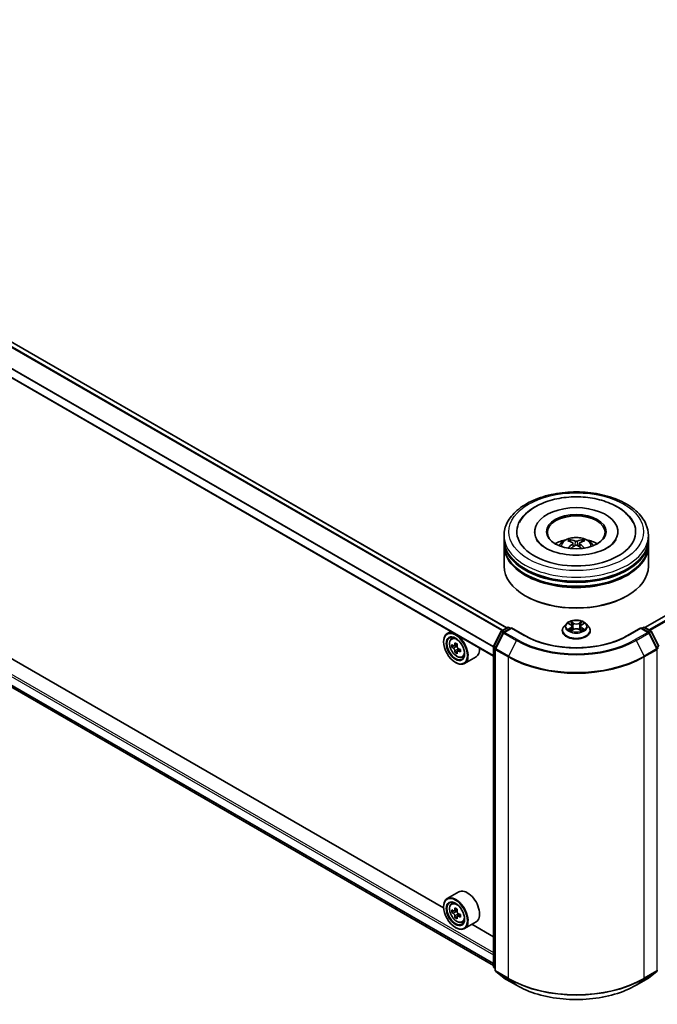
# Model space of a CAD drawing. Units: millimetres. Extents: x 0 to 8662, y 0 to 1546.
# Drawn here: x 345 to 405, y 438 to 531 of the extents above; entities that cross this region are included whole.
import ezdxf

# ---------------------------------------------------------------- set-up
doc = ezdxf.new("R2010")
doc.units = ezdxf.units.MM
doc.header["$LTSCALE"] = 2.5
doc.layers.add('Visible (ISO)', color=7, linetype='Continuous', lineweight=35)
doc.layers.add('Visible Narrow (ISO)', color=7, linetype='Continuous', lineweight=25)

msp = doc.modelspace()

# ---------------------------------------------------------------- linework, layer by layer
at = {"layer": 'Visible (ISO)'}
for p, q in [((390.6386, 473.1392), (291.1012, 530.6072)), ((389.3773, 470.4721), (289.872, 527.9215)), ((484.005, 519.5473), (403.6879, 473.1762)), ((290.632, 498.2503), (389.3773, 441.2397)), ((384.6632, 446.6666), (295.4174, 498.1927)), ((393.2636, 482.223), (393.2636, 482.1339)), ((401.1273, 482.223), (401.1273, 482.1339)), ((390.3773, 481.4807), (390.3773, 481.8518)), ((390.3773, 480.9982), (390.3773, 481.3694)), ((396.883, 481.1385), (396.9184, 480.8086)), ((397.5079, 481.1385), (397.4725, 480.8086)), ((404.0136, 481.4807), (404.0136, 481.8518)), ((404.0136, 480.9982), (404.0136, 481.3694)), ((390.3773, 478.957), (390.3773, 480.8869)), ((404.0136, 478.957), (404.0136, 480.8869)), ((392.4385, 476.1364), (392.3743, 476.1735)), ((401.9523, 476.1364), (402.0166, 476.1735)), ((385.3464, 472.7993), (384.9993, 472.5988)), ((389.3922, 471.3959), (390.1126, 472.8101)), ((390.1659, 472.8663), (390.699, 473.174)), ((391.0886, 473.1392), (390.3585, 472.7176)), ((390.8354, 473.174), (390.9922, 473.0835)), ((391.0886, 473.0931), (391.0886, 473.1392)), ((392.346, 472.4132), (391.0886, 473.1392)), ((395.8773, 472.8704), (395.8773, 472.8855)), ((396.2633, 473.5234), (396.0378, 473.2718)), ((396.4841, 473.551), (396.6777, 473.4353)), ((396.7131, 472.8619), (396.9147, 472.9742)), ((396.7968, 473.2764), (396.8341, 472.9293)), ((397.4762, 472.9742), (397.6778, 472.8619)), ((397.5941, 473.2764), (397.5568, 472.9293)), ((397.7132, 473.4353), (397.9068, 473.551)), ((397.9067, 473.5511), (397.9068, 473.5511)), ((398.1276, 473.5234), (398.3531, 473.2718)), ((398.5136, 472.8704), (398.5136, 472.8855)), ((403.3023, 473.1392), (402.0449, 472.4132)), ((403.3023, 473.1392), (403.3023, 473.0931)), ((404.0324, 472.7176), (403.3023, 473.1392)), ((403.3987, 473.0835), (403.5555, 473.174)), ((403.6919, 473.174), (404.225, 472.8663)), ((404.2783, 472.8101), (404.9987, 471.3959)), ((384.6604, 471.8126), (384.6604, 471.8498)), ((385.4023, 472.1164), (385.5539, 472.2496)), ((390.3052, 472.6614), (389.5529, 471.1847)), ((404.838, 471.1847), (404.0857, 472.6614)), ((385.643, 471.4289), (385.4527, 471.319)), ((385.953, 471.5952), (385.6813, 471.4383)), ((385.732, 471.4676), (385.8697, 471.3882)), ((385.9443, 470.907), (385.754, 470.7971)), ((386.2433, 471.0923), (385.9716, 470.9355)), ((386.0223, 471.1237), (386.0223, 470.9648)), ((389.3773, 441.116), (389.3773, 471.334)), ((389.538, 471.1228), (389.538, 440.7704)), ((386.4193, 470.3548), (386.6105, 470.4195)), ((387.7284, 470.3955), (386.6356, 469.7646)), ((385.7853, 469.8642), (385.8174, 469.8456)), ((386.0921, 448.1782), (384.9993, 447.5472)), ((384.6604, 446.761), (384.6604, 446.7982)), ((385.4023, 447.0648), (385.5539, 447.198)), ((385.643, 446.3773), (385.4527, 446.2674)), ((385.953, 446.5436), (385.6813, 446.3868)), ((385.732, 446.416), (385.8697, 446.3366)), ((385.9443, 445.8554), (385.754, 445.7455)), ((386.2433, 446.0407), (385.9716, 445.8839)), ((386.0223, 446.0721), (386.0223, 445.9132)), ((385.7853, 444.8126), (385.8174, 444.794)), ((386.4193, 445.3032), (386.6105, 445.3679)), ((387.7284, 445.3439), (386.6356, 444.713)), ((389.3773, 443.9449), (387.3413, 445.1204)), ((389.538, 440.9209), (389.428, 441.0099)), ((389.5887, 440.6644), (390.3409, 440.0563)), ((404.0499, 440.0563), (404.8022, 440.6644)), ((390.3585, 440.0443), (391.5477, 439.3577)), ((402.8432, 439.3577), (404.0324, 440.0443))]:
    msp.add_line(p, q, dxfattribs=at)
for centre, start, end in [((390.2341, 472.7482), 120, 153.004492), ((390.4267, 472.5995), 120, 153.004492), ((390.7672, 473.0559), 60, 120), ((403.6237, 473.0559), 60, 120), ((403.9642, 472.5995), 26.995508, 60), ((404.1568, 472.7482), 26.995508, 60), ((389.5137, 471.334), 153.004492, 180), ((389.6744, 471.1228), 153.004492, 180), ((404.7165, 471.1228), 0, 26.995508), ((389.5137, 441.116), 180, 231.051724), ((389.6744, 440.7704), 180, 231.051724), ((404.7165, 440.7704), 308.948276, 0), ((390.4267, 440.1624), 231.051724, 240), ((403.9642, 440.1624), 300, 308.948276)]:
    msp.add_arc(centre, 0.1364, start, end, dxfattribs=at)
for centre, major_axis, ratio, start_param, end_param in [((397.1954, 482.223), (5.6136, 0), 0.5773503, 2.2877064, 7.1370716), ((397.1954, 482.223), (3.9318, 0), 0.5773503, 5.4710656, 10.2368977), ((397.1954, 482.1487), (-2.7273, 0), 0.5773503, 2.3727253, 7.0520527), ((397.1954, 481.3694), (6.8182, 0), 0.5773503, 3.12745, 6.2973279), ((397.1954, 481.4807), (-6.8182, 0), 0.5773503, 0, 3.1415927), ((397.1954, 479.9962), (-2.7273, 0), 0.5773503, 5.0762837, 5.5305884), ((397.2426, 478.7634), (1.5515, -2.5136), 0.4946241, 2.4477608, 2.6867451), ((397.2426, 478.7143), (-1.1549, -2.7187), 0.5952629, 3.9628231, 4.1931334), ((397.1529, 478.7116), (-1.3897, 2.6066), 0.654173, 5.6260122, 5.8649965), ((397.238, 478.7116), (-1.3897, -2.6066), 0.654173, 3.5597815, 3.7987657), ((397.1483, 478.7634), (1.5515, 2.5136), 0.4946241, 0.4548476, 0.6938319), ((397.1483, 478.7143), (-1.1549, 2.7187), 0.5952629, 5.2316446, 5.4619549), ((397.1954, 479.9962), (-2.7273, 0), 0.5773503, 3.8941895, 4.3484943), ((397.1954, 480.8869), (6.8182, 0), 0.5773503, 3.12745, 6.2973279), ((397.1954, 480.9982), (-6.8182, 0), 0.5773503, 0, 3.1415927), ((397.1529, 478.7661), (1.7668, 2.3672), 0.5535342, 0.9593188, 1.1511249), ((397.238, 478.7661), (1.7668, -2.3672), 0.5535342, 1.9904677, 2.1822739), ((397.1954, 481.3694), (-6.7273, 0), 0.5773503, 0.478284, 2.6633086), ((397.1954, 478.957), (6.8182, 0), 0.5773503, 3.1415927, 6.2831853), ((397.1954, 480.8869), (-6.7273, 0), 0.5773503, 0.478284, 2.6633086), ((397.1954, 478.8828), (6.7273, 0), 0.5773503, 3.9269908, 5.4977871), ((385.8174, 471.1817), (0.8182, -1.4171), 0.5773503, 5.4977871, 10.2101761), ((385.8174, 471.1817), (0.5909, -1.0235), 0.5773503, 2.375245, 7.049533), ((387.7532, 472.7632), (-1.6282, -2.8202), 0.5773503, 5.4541541, 5.5414202), ((388.1549, 472.6472), (-3.3026, 0), 0.5773503, 0.6124987, 0.6768001), ((388.1549, 472.4153), (3.3026, 0), 0.5773503, 3.7540914, 3.8183927), ((388.0545, 472.5892), (-1.6513, -2.8602), 0.5773503, 5.3248877, 5.3891891), ((388.0545, 472.5892), (-1.6513, -2.8602), 0.5773503, 5.6063852, 5.6706866), ((388.1549, 472.9952), (-3.2565, 0), 0.5773503, 0.7417651, 0.8290312), ((385.8697, 471.2119), (0.108, -0.187), 0.5773503, 1.7950624, 2.3561945), ((388.2554, 472.4733), (1.6513, 2.8602), 0.5773503, 2.1832951, 2.2475964), ((388.2554, 472.4733), (1.6513, 2.8602), 0.5773503, 2.4647926, 2.5290939), ((385.8697, 471.2119), (0.108, -0.187), 0.5773503, 0.7853982, 1.3465303), ((388.1549, 472.6472), (-3.3026, 0), 0.5773503, 0.8939962, 0.9582976), ((388.1549, 472.4153), (3.3026, 0), 0.5773503, 4.0355889, 4.0998903), ((388.5567, 472.2993), (1.6282, 2.8202), 0.5773503, 2.3125614, 2.3998276), ((386.9103, 471.8126), (0.8182, -1.4171), 0.5773503, 0, 0.8481438), ((388.1549, 472.0673), (3.2565, 0), 0.5773503, 3.8833577, 3.9706239), ((385.8174, 446.1301), (0.8182, -1.4171), 0.5773503, 5.4977871, 10.2101761), ((386.9103, 446.761), (0.8182, -1.4171), 0.5773503, 0, 3.1415927), ((385.8174, 446.1301), (0.5909, -1.0235), 0.5773503, 2.375245, 7.049533), ((388.0545, 447.5376), (-1.6513, -2.8602), 0.5773503, 5.3248877, 5.3891891), ((388.1549, 447.9436), (-3.2565, 0), 0.5773503, 0.7417651, 0.8290312), ((387.7532, 447.7116), (-1.6282, -2.8202), 0.5773503, 5.4541541, 5.5414202), ((388.1549, 447.5956), (-3.3026, 0), 0.5773503, 0.6124987, 0.6768001), ((388.1549, 447.3637), (3.3026, 0), 0.5773503, 3.7540914, 3.8183927), ((388.0545, 447.5376), (-1.6513, -2.8602), 0.5773503, 5.6063852, 5.6706866), ((388.1549, 447.0157), (3.2565, 0), 0.5773503, 3.8833577, 3.9706239), ((385.8697, 446.1603), (0.108, -0.187), 0.5773503, 1.7950624, 2.3561945), ((388.2554, 447.4217), (1.6513, 2.8602), 0.5773503, 2.1832951, 2.2475964), ((388.2554, 447.4217), (1.6513, 2.8602), 0.5773503, 2.4647926, 2.5290939), ((385.8697, 446.1603), (0.108, -0.187), 0.5773503, 0.7853982, 1.3465303), ((388.1549, 447.5956), (-3.3026, 0), 0.5773503, 0.8939962, 0.9582976), ((388.1549, 447.3637), (3.3026, 0), 0.5773503, 4.0355889, 4.0998903), ((388.5567, 447.2477), (1.6282, 2.8202), 0.5773503, 2.3125614, 2.3998276)]:
    msp.add_ellipse(centre, major_axis=major_axis, ratio=ratio, start_param=start_param, end_param=end_param, dxfattribs=at)
for centre, major_axis in [((397.1954, 482.223), (2.8182, 0)), ((385.7853, 471.1632), (-0.7955, 1.3778)), ((385.7853, 471.1632), (0.6136, -1.0628)), ((385.7853, 446.1116), (-0.7955, 1.3778)), ((385.7853, 446.1116), (0.6136, -1.0628))]:
    msp.add_ellipse(centre, major_axis=major_axis, ratio=0.5773503, dxfattribs=at)
for points, knots in [([(390.3773, 481.8518), (390.3773, 482.2736), (390.4829, 482.6939), (390.8912, 483.5027), (391.205, 483.8878), (392.0229, 484.598), (392.5408, 484.9167), (393.7172, 485.4403), (394.3775, 485.6435), (395.7664, 485.9141), (396.4944, 485.9821), (397.9479, 485.9787), (398.6731, 485.9077), (400.0534, 485.6324), (400.708, 485.4279), (401.884, 484.8986), (402.4047, 484.5735), (403.2477, 483.8263), (403.5732, 483.4044), (403.9315, 482.596), (404.0136, 482.2243), (404.0136, 481.8518)], [5.4977871, 5.4977871, 5.4977871, 5.4977871, 5.7813922, 5.7813922, 6.0845916, 6.0845916, 6.4118539, 6.4118539, 6.7431319, 6.7431319, 7.0726004, 7.0726004, 7.4012185, 7.4012185, 7.7307232, 7.7307232, 8.0620184, 8.0620184, 8.3888941, 8.3888941, 8.6393798, 8.6393798, 8.6393798, 8.6393798]), ([(391.8238, 483.0753), (391.9669, 483.3474), (392.153, 483.5971), (392.6997, 484.1642), (393.1006, 484.4519), (394.0351, 484.9453), (394.5777, 485.1428), (395.7251, 485.4179), (396.3296, 485.4958), (397.5421, 485.5298), (398.1498, 485.4868), (399.3198, 485.2825), (399.8818, 485.1209), (400.9113, 484.6806), (401.3785, 484.4011), (402.097, 483.7758), (402.3718, 483.4467), (402.5671, 483.0753)], [2.6509041, 2.6509041, 2.6509041, 2.6509041, 2.8640704, 2.8640704, 3.1863273, 3.1863273, 3.5333994, 3.5333994, 3.8784321, 3.8784321, 4.2206826, 4.2206826, 4.5645366, 4.5645366, 4.9121077, 4.9121077, 5.2030776, 5.2030776, 5.2030776, 5.2030776]), ([(400.1157, 480.6907), (399.8629, 480.5447), (399.5604, 480.4121), (398.8784, 480.195), (398.4973, 480.1118), (397.6961, 480.0108), (397.2755, 479.9941), (396.4446, 480.032), (396.0346, 480.0869), (395.2758, 480.2588), (394.9265, 480.3752), (394.3288, 480.646), (394.0786, 480.7995), (393.6926, 481.111), (393.5566, 481.268), (393.4569, 481.431), (393.4445, 481.453), (393.4331, 481.4745)], [0, 0, 0, 0, 0.2816664, 0.2816664, 0.5702919, 0.5702919, 0.8642759, 0.8642759, 1.1593291, 1.1593291, 1.4508445, 1.4508445, 1.7352514, 1.7352514, 2.0167553, 2.0167553, 2.0614849, 2.0614849, 2.0614849, 2.0614849]), ([(395.5687, 480.8943), (395.6194, 480.9818), (395.6791, 481.0593), (395.8524, 481.2427), (395.9747, 481.3326), (396.2649, 481.4963), (396.4373, 481.5603), (396.8023, 481.6491), (396.9957, 481.6713), (397.3803, 481.6723), (397.5715, 481.6515), (397.9442, 481.5642), (398.1257, 481.4976), (398.4566, 481.3087), (398.6091, 481.1888), (398.7657, 480.9846), (398.7952, 480.9408), (398.8221, 480.8943)], [1.1080064, 1.1080064, 1.1080064, 1.1080064, 1.2848512, 1.2848512, 1.5822086, 1.5822086, 1.9574686, 1.9574686, 2.3518935, 2.3518935, 2.7417298, 2.7417298, 3.1359976, 3.1359976, 3.5103035, 3.5103035, 3.6043826, 3.6043826, 3.6043826, 3.6043826]), ([(396.5754, 481.4627), (396.5801, 481.4622), (396.5856, 481.4604), (396.5956, 481.4552), (396.6017, 481.4506), (396.6111, 481.4409), (396.6161, 481.4342), (396.6222, 481.4231), (396.6247, 481.4171), (396.6264, 481.4115)], [0.014560073, 0.014560073, 0.014560073, 0.014560073, 0.018722682, 0.018722682, 0.023429831, 0.023429831, 0.028069056, 0.028069056, 0.031810177, 0.031810177, 0.031810177, 0.031810177]), ([(396.8449, 481.1866), (396.8574, 481.1801), (396.868, 481.1713), (396.8813, 481.1512), (396.884, 481.1398), (396.8821, 481.1177), (396.8773, 481.1055), (396.8625, 481.0854), (396.8543, 481.0772), (396.8449, 481.0698)], [-0.203600863, -0.203600863, -0.203600863, -0.203600863, -0.191101084, -0.191101084, -0.178601305, -0.178601305, -0.166077191, -0.166077191, -0.156924256, -0.156924256, -0.156924256, -0.156924256]), ([(397.2966, 481.3306), (397.2825, 481.325), (397.265, 481.3203), (397.2271, 481.3143), (397.2067, 481.3131), (397.1688, 481.3139), (397.1488, 481.3161), (397.1173, 481.3227), (397.105, 481.3264), (397.0943, 481.3306)], [-0.203600878, -0.203600878, -0.203600878, -0.203600878, -0.191101099, -0.191101099, -0.178601321, -0.178601321, -0.166077206, -0.166077206, -0.156924272, -0.156924272, -0.156924272, -0.156924272]), ([(397.546, 481.0698), (397.5335, 481.0796), (397.5229, 481.0911), (397.5096, 481.1147), (397.5069, 481.1268), (397.5088, 481.1484), (397.5135, 481.1593), (397.5283, 481.1756), (397.5366, 481.1817), (397.546, 481.1866)], [-0.203600863, -0.203600863, -0.203600863, -0.203600863, -0.191101084, -0.191101084, -0.178601305, -0.178601305, -0.166077191, -0.166077191, -0.156924256, -0.156924256, -0.156924256, -0.156924256]), ([(397.7645, 481.4115), (397.7662, 481.4171), (397.7687, 481.4231), (397.7748, 481.4342), (397.7797, 481.4409), (397.7891, 481.4506), (397.7953, 481.4552), (397.8053, 481.4604), (397.8107, 481.4622), (397.8155, 481.4627)], [0.042728556, 0.042728556, 0.042728556, 0.042728556, 0.046469677, 0.046469677, 0.051108902, 0.051108902, 0.055816051, 0.055816051, 0.05997866, 0.05997866, 0.05997866, 0.05997866]), ([(400.9577, 481.4745), (400.877, 481.321), (400.7355, 481.1439), (400.4057, 480.8736), (400.2699, 480.7797), (400.1157, 480.6907)], [5.79249672, 5.79249672, 5.79249672, 5.79249672, 6.11138992, 6.11138992, 6.28318531, 6.28318531, 6.28318531, 6.28318531]), ([(396.4186, 480.6589), (396.4202, 480.6593), (396.4218, 480.6597), (396.4277, 480.6603), (396.4327, 480.6594), (396.4371, 480.6568), (396.4378, 480.6563), (396.4385, 480.6558)], [0.0219671693, 0.0219671693, 0.0219671693, 0.0219671693, 0.0234298311, 0.0234298311, 0.0280690561, 0.0280690561, 0.028985175, 0.028985175, 0.028985175, 0.028985175]), ([(397.0943, 480.9258), (397.1084, 480.9347), (397.1259, 480.9421), (397.1638, 480.9515), (397.1842, 480.9535), (397.2221, 480.9521), (397.2421, 480.9488), (397.2736, 480.9383), (397.2859, 480.9325), (397.2966, 480.9258)], [-0.203600878, -0.203600878, -0.203600878, -0.203600878, -0.191101099, -0.191101099, -0.178601321, -0.178601321, -0.166077206, -0.166077206, -0.156924272, -0.156924272, -0.156924272, -0.156924272]), ([(397.9524, 480.6558), (397.9531, 480.6563), (397.9538, 480.6568), (397.9582, 480.6594), (397.9632, 480.6603), (397.9691, 480.6597), (397.9706, 480.6593), (397.9722, 480.6589)], [0.0455535579, 0.0455535579, 0.0455535579, 0.0455535579, 0.0464696768, 0.0464696768, 0.0511089018, 0.0511089018, 0.0525715636, 0.0525715636, 0.0525715636, 0.0525715636]), ([(398.1276, 473.5234), (398.0718, 473.5856), (398.001, 473.6402), (397.8339, 473.7342), (397.7365, 473.7729), (397.5275, 473.8293), (397.416, 473.8472), (397.1899, 473.8609), (397.0755, 473.8569), (396.8539, 473.8274), (396.7469, 473.8019), (396.5502, 473.731), (396.4607, 473.6854), (396.339, 473.5983), (396.2982, 473.5623), (396.2633, 473.5234)], [4.4045574, 4.4045574, 4.4045574, 4.4045574, 4.7255704, 4.7255704, 5.059999, 5.059999, 5.3930764, 5.3930764, 5.7243898, 5.7243898, 6.0561258, 6.0561258, 6.3901037, 6.3901037, 6.5910169, 6.5910169, 6.5910169, 6.5910169]), ([(396.6721, 473.7253), (396.6719, 473.7254), (396.6718, 473.7256), (396.6713, 473.726), (396.6711, 473.7262), (396.6708, 473.7264)], [-0.00023059908, -0.00023059908, -0.00023059908, -0.00023059908, 0, 0, 0.00033832945, 0.00033832945, 0.00033832945, 0.00033832945]), ([(396.6708, 473.7264), (396.671, 473.7262), (396.6711, 473.7259), (396.6714, 473.7255), (396.6715, 473.7253), (396.6716, 473.7251)], [-0.00033832945, -0.00033832945, -0.00033832945, -0.00033832945, 0, 0, 0.00024151791, 0.00024151791, 0.00024151791, 0.00024151791]), ([(397.6641, 473.63), (397.6896, 473.6652), (397.7041, 473.7015), (397.7198, 473.7259), (397.7199, 473.7262), (397.7201, 473.7264)], [0, 0, 0, 0, 0.032055974, 0.032055974, 0.032394303, 0.032394303, 0.032394303, 0.032394303]), ([(397.7201, 473.7264), (397.7198, 473.7262), (397.7196, 473.726), (397.7169, 473.7236), (397.7145, 473.7214), (397.7121, 473.7192)], [-0.0323943032, -0.0323943032, -0.0323943032, -0.0323943032, -0.0320559737, -0.0320559737, -0.0289727583, -0.0289727583, -0.0289727583, -0.0289727583]), ([(396.0378, 473.2718), (396.0175, 473.2492), (395.9988, 473.2257), (395.9652, 473.1774), (395.9502, 473.1526), (395.9242, 473.1016), (395.9132, 473.0755), (395.8954, 473.0223), (395.8886, 472.9953), (395.8795, 472.9406), (395.8773, 472.9131), (395.8773, 472.8855)], [0.30783155, 0.30783155, 0.30783155, 0.30783155, 0.40334487, 0.40334487, 0.4988582, 0.4988582, 0.59437152, 0.59437152, 0.68988484, 0.68988484, 0.78539816, 0.78539816, 0.78539816, 0.78539816]), ([(395.8773, 472.8704), (395.8773, 472.7891), (395.8987, 472.708), (395.9818, 472.5527), (396.045, 472.4788), (396.208, 472.3447), (396.3093, 472.2852), (396.5383, 472.1879), (396.6662, 472.1503), (396.9351, 472.1008), (397.076, 472.0889), (397.357, 472.0915), (397.4971, 472.1061), (397.7627, 472.1605), (397.8882, 472.2003), (398.1122, 472.3018), (398.2107, 472.3636), (398.3697, 472.5038), (398.4304, 472.5822), (398.4981, 472.7318), (398.5136, 472.8011), (398.5136, 472.8704)], [0.7853982, 0.7853982, 0.7853982, 0.7853982, 1.0851087, 1.0851087, 1.3975197, 1.3975197, 1.7220128, 1.7220128, 2.0477407, 2.0477407, 2.3724912, 2.3724912, 2.696846, 2.696846, 3.0216801, 3.0216801, 3.3474775, 3.3474775, 3.6713926, 3.6713926, 3.9269908, 3.9269908, 3.9269908, 3.9269908]), ([(396.5286, 473.5244), (396.5015, 473.5552), (396.4602, 473.5727), (396.4207, 473.5813), (396.4203, 473.5814), (396.4198, 473.5815)], [0.001902216, 0.001902216, 0.001902216, 0.001902216, 0.032055974, 0.032055974, 0.032394303, 0.032394303, 0.032394303, 0.032394303]), ([(396.4198, 473.5815), (396.4202, 473.5814), (396.4206, 473.5812), (396.4247, 473.5797), (396.4283, 473.5782), (396.432, 473.5767)], [-0.0323943032, -0.0323943032, -0.0323943032, -0.0323943032, -0.0320559737, -0.0320559737, -0.0289727583, -0.0289727583, -0.0289727583, -0.0289727583]), ([(396.4218, 472.9765), (396.4216, 472.9764), (396.4213, 472.9763), (396.4206, 472.976), (396.4202, 472.9759), (396.4198, 472.9757)], [-0.00023059908, -0.00023059908, -0.00023059908, -0.00023059908, 0, 0, 0.00033832945, 0.00033832945, 0.00033832945, 0.00033832945]), ([(396.4198, 472.9757), (396.4203, 472.9758), (396.4207, 472.9759), (396.4214, 472.9761), (396.4218, 472.9761), (396.4221, 472.9762)], [-0.00033832945, -0.00033832945, -0.00033832945, -0.00033832945, 0, 0, 0.00024151791, 0.00024151791, 0.00024151791, 0.00024151791]), ([(396.5719, 472.9592), (396.5802, 472.9524), (396.589, 472.9455), (396.6081, 472.9318), (396.6184, 472.925), (396.64, 472.9115), (396.6515, 472.9048), (396.6756, 472.8918), (396.6883, 472.8854), (396.7092, 472.8756), (396.7171, 472.8721), (396.7251, 472.8686)], [1.39332395, 1.39332395, 1.39332395, 1.39332395, 1.46346938, 1.46346938, 1.53361482, 1.53361482, 1.60376025, 1.60376025, 1.67390568, 1.67390568, 1.71478324, 1.71478324, 1.71478324, 1.71478324]), ([(396.7212, 472.8664), (396.6991, 472.8677), (396.6856, 472.8536), (396.6711, 472.8313), (396.671, 472.8311), (396.6708, 472.8308)], [0.002431037, 0.002431037, 0.002431037, 0.002431037, 0.032055974, 0.032055974, 0.032394303, 0.032394303, 0.032394303, 0.032394303]), ([(396.6708, 472.8308), (396.6711, 472.8311), (396.6713, 472.8313), (396.674, 472.8336), (396.6764, 472.8357), (396.6788, 472.8377)], [-0.0323943032, -0.0323943032, -0.0323943032, -0.0323943032, -0.0320559737, -0.0320559737, -0.0289727583, -0.0289727583, -0.0289727583, -0.0289727583]), ([(396.7968, 473.2764), (396.7955, 473.2887), (396.7927, 473.301), (396.7841, 473.3249), (396.7784, 473.3365), (396.7645, 473.3589), (396.7563, 473.3697), (396.7375, 473.3903), (396.7269, 473.4001), (396.7038, 473.4185), (396.6912, 473.4272), (396.6777, 473.4353)], [3.98889417, 3.98889417, 3.98889417, 3.98889417, 4.13010248, 4.13010248, 4.27131078, 4.27131078, 4.41251908, 4.41251908, 4.55372738, 4.55372738, 4.69493569, 4.69493569, 4.69493569, 4.69493569]), ([(397.4762, 472.9742), (397.4459, 472.9912), (397.4114, 473.0051), (397.3372, 473.0264), (397.2975, 473.0337), (397.2162, 473.0409), (397.1747, 473.0409), (397.0934, 473.0337), (397.0536, 473.0264), (396.9794, 473.0051), (396.945, 472.9912), (396.9147, 472.9742)], [4.7298423, 4.7298423, 4.7298423, 4.7298423, 5.0370202, 5.0370202, 5.3441982, 5.3441982, 5.6513761, 5.6513761, 5.9585541, 5.9585541, 6.265732, 6.265732, 6.265732, 6.265732]), ([(397.7132, 473.4353), (397.6997, 473.4272), (397.6871, 473.4185), (397.664, 473.4001), (397.6534, 473.3903), (397.6346, 473.3697), (397.6264, 473.3589), (397.6124, 473.3365), (397.6068, 473.3249), (397.5982, 473.301), (397.5954, 473.2887), (397.5941, 473.2764)], [0.01745329, 0.01745329, 0.01745329, 0.01745329, 0.1586616, 0.1586616, 0.2998699, 0.2998699, 0.4410782, 0.4410782, 0.5822865, 0.5822865, 0.72349481, 0.72349481, 0.72349481, 0.72349481]), ([(397.6657, 472.8686), (397.6738, 472.8721), (397.6817, 472.8756), (397.7026, 472.8854), (397.7153, 472.8918), (397.7394, 472.9048), (397.7509, 472.9115), (397.7725, 472.925), (397.7827, 472.9318), (397.8018, 472.9455), (397.8107, 472.9524), (397.8189, 472.9592)], [2.99760574, 2.99760574, 2.99760574, 2.99760574, 3.0384833, 3.0384833, 3.10862873, 3.10862873, 3.17877417, 3.17877417, 3.2489196, 3.2489196, 3.31906503, 3.31906503, 3.31906503, 3.31906503]), ([(397.7188, 472.832), (397.7189, 472.8318), (397.7191, 472.8317), (397.7196, 472.8313), (397.7198, 472.8311), (397.7201, 472.8308)], [-0.00023059908, -0.00023059908, -0.00023059908, -0.00023059908, 0, 0, 0.00033832945, 0.00033832945, 0.00033832945, 0.00033832945]), ([(397.7201, 472.8308), (397.7199, 472.8311), (397.7198, 472.8313), (397.7195, 472.8318), (397.7194, 472.8319), (397.7192, 472.8321)], [-0.00033832945, -0.00033832945, -0.00033832945, -0.00033832945, 0, 0, 0.00024151791, 0.00024151791, 0.00024151791, 0.00024151791]), ([(397.8573, 472.9772), (397.8841, 472.9823), (397.9282, 472.9848), (397.9702, 472.9759), (397.9706, 472.9758), (397.9711, 472.9757)], [0, 0, 0, 0, 0.032055974, 0.032055974, 0.032394303, 0.032394303, 0.032394303, 0.032394303]), ([(397.9711, 472.9757), (397.9707, 472.9759), (397.9703, 472.976), (397.9662, 472.9775), (397.9626, 472.9789), (397.9589, 472.9801)], [-0.0323943032, -0.0323943032, -0.0323943032, -0.0323943032, -0.0320559737, -0.0320559737, -0.0289727583, -0.0289727583, -0.0289727583, -0.0289727583]), ([(397.9711, 473.5815), (397.9706, 473.5814), (397.9702, 473.5813), (397.9694, 473.5812), (397.9691, 473.5811), (397.9688, 473.581)], [-0.00033832945, -0.00033832945, -0.00033832945, -0.00033832945, 0, 0, 0.00024151791, 0.00024151791, 0.00024151791, 0.00024151791]), ([(397.969, 473.5808), (397.9693, 473.5809), (397.9696, 473.581), (397.9703, 473.5812), (397.9707, 473.5814), (397.9711, 473.5815)], [-0.00023059908, -0.00023059908, -0.00023059908, -0.00023059908, 0, 0, 0.00033832945, 0.00033832945, 0.00033832945, 0.00033832945]), ([(398.5136, 472.8855), (398.5136, 472.9131), (398.5113, 472.9406), (398.5023, 472.9953), (398.4955, 473.0223), (398.4777, 473.0755), (398.4667, 473.1016), (398.4406, 473.1526), (398.4257, 473.1774), (398.392, 473.2257), (398.3734, 473.2492), (398.3531, 473.2718)], [3.92699082, 3.92699082, 3.92699082, 3.92699082, 4.02250414, 4.02250414, 4.11801746, 4.11801746, 4.21353078, 4.21353078, 4.30904411, 4.30904411, 4.40455743, 4.40455743, 4.40455743, 4.40455743]), ([(385.4023, 472.1164), (385.3535, 472.0735), (385.3146, 472.0188), (385.2551, 471.8869), (385.2369, 471.8079), (385.2242, 471.6325), (385.2315, 471.5353), (385.2711, 471.3357), (385.3036, 471.2335), (385.3897, 471.0346), (385.4432, 470.9379), (385.5661, 470.7588), (385.6355, 470.6764), (385.7844, 470.5337), (385.8639, 470.4734), (386.0266, 470.3823), (386.1099, 470.3513), (386.2695, 470.3264), (386.3463, 470.3307), (386.4174, 470.3542), (386.4184, 470.3545), (386.4193, 470.3548)], [5.6127304, 5.6127304, 5.6127304, 5.6127304, 5.8912266, 5.8912266, 6.2030455, 6.2030455, 6.5366804, 6.5366804, 6.871022, 6.871022, 7.2031044, 7.2031044, 7.5349589, 7.5349589, 7.8687898, 7.8687898, 8.2035139, 8.2035139, 8.5202107, 8.5202107, 8.5244365, 8.5244365, 8.5244365, 8.5244365]), ([(402.0449, 472.4132), (401.5406, 472.1221), (400.954, 471.8757), (399.6745, 471.4994), (398.9819, 471.3693), (397.56, 471.2393), (396.8309, 471.2393), (395.409, 471.3693), (394.7164, 471.4994), (393.4369, 471.8757), (392.8503, 472.1221), (392.346, 472.4132)], [1.5707963, 1.5707963, 1.5707963, 1.5707963, 1.8849556, 1.8849556, 2.1991149, 2.1991149, 2.5132741, 2.5132741, 2.8274334, 2.8274334, 3.1415927, 3.1415927, 3.1415927, 3.1415927]), ([(385.5803, 471.453), (385.5973, 471.4408), (385.6159, 471.4323), (385.6511, 471.4272), (385.6677, 471.4305), (385.6949, 471.4462), (385.7073, 471.4596), (385.7252, 471.4955), (385.7308, 471.5179), (385.7329, 471.5412)], [0, 0, 0, 0, 0.017936943, 0.017936943, 0.035873886, 0.035873886, 0.053810829, 0.053810829, 0.071747772, 0.071747772, 0.071747772, 0.071747772]), ([(385.7329, 470.9566), (385.7308, 470.9775), (385.7252, 471.0022), (385.7073, 471.0533), (385.6949, 471.0796), (385.6677, 471.1267), (385.6511, 471.1505), (385.6159, 471.1916), (385.5973, 471.2088), (385.5803, 471.2211)], [-0.288000969, -0.288000969, -0.288000969, -0.288000969, -0.270064026, -0.270064026, -0.252127083, -0.252127083, -0.234190141, -0.234190141, -0.216253198, -0.216253198, -0.216253198, -0.216253198]), ([(385.9338, 471.4252), (385.9317, 471.4019), (385.9337, 471.3751), (385.9469, 471.3213), (385.958, 471.2943), (385.9852, 471.2472), (386.003, 471.224), (386.0431, 471.1857), (386.0653, 471.1706), (386.0865, 471.1607)], [0, 0, 0, 0, 0.017936943, 0.017936943, 0.035873886, 0.035873886, 0.053810829, 0.053810829, 0.071747772, 0.071747772, 0.071747772, 0.071747772]), ([(386.0865, 470.9288), (386.0653, 470.9386), (386.0431, 470.945), (386.003, 470.9473), (385.9852, 470.9434), (385.958, 470.9277), (385.9469, 470.9149), (385.9337, 470.8818), (385.9317, 470.8615), (385.9338, 470.8406)], [-0.288000969, -0.288000969, -0.288000969, -0.288000969, -0.270064026, -0.270064026, -0.252127083, -0.252127083, -0.234190141, -0.234190141, -0.216253198, -0.216253198, -0.216253198, -0.216253198]), ([(385.4023, 447.0648), (385.3535, 447.0219), (385.3146, 446.9672), (385.2551, 446.8353), (385.2369, 446.7563), (385.2242, 446.5809), (385.2315, 446.4837), (385.2711, 446.2841), (385.3036, 446.1819), (385.3897, 445.983), (385.4432, 445.8863), (385.5661, 445.7072), (385.6355, 445.6248), (385.7844, 445.4821), (385.8639, 445.4218), (386.0266, 445.3307), (386.1099, 445.2997), (386.2695, 445.2748), (386.3463, 445.2791), (386.4174, 445.3026), (386.4184, 445.3029), (386.4193, 445.3032)], [5.6127304, 5.6127304, 5.6127304, 5.6127304, 5.8912266, 5.8912266, 6.2030455, 6.2030455, 6.5366804, 6.5366804, 6.871022, 6.871022, 7.2031044, 7.2031044, 7.5349589, 7.5349589, 7.8687898, 7.8687898, 8.2035139, 8.2035139, 8.5202107, 8.5202107, 8.5244365, 8.5244365, 8.5244365, 8.5244365]), ([(385.5803, 446.4014), (385.5973, 446.3892), (385.6159, 446.3807), (385.6511, 446.3756), (385.6677, 446.3789), (385.6949, 446.3946), (385.7073, 446.408), (385.7252, 446.4439), (385.7308, 446.4663), (385.7329, 446.4896)], [0, 0, 0, 0, 0.017936943, 0.017936943, 0.035873886, 0.035873886, 0.053810829, 0.053810829, 0.071747772, 0.071747772, 0.071747772, 0.071747772]), ([(385.7329, 445.905), (385.7308, 445.9259), (385.7252, 445.9506), (385.7073, 446.0017), (385.6949, 446.028), (385.6677, 446.0751), (385.6511, 446.0989), (385.6159, 446.14), (385.5973, 446.1572), (385.5803, 446.1695)], [-0.288000969, -0.288000969, -0.288000969, -0.288000969, -0.270064026, -0.270064026, -0.252127083, -0.252127083, -0.234190141, -0.234190141, -0.216253198, -0.216253198, -0.216253198, -0.216253198]), ([(385.9338, 446.3736), (385.9317, 446.3503), (385.9337, 446.3235), (385.9469, 446.2697), (385.958, 446.2427), (385.9852, 446.1956), (386.003, 446.1724), (386.0431, 446.1341), (386.0653, 446.119), (386.0865, 446.1091)], [0, 0, 0, 0, 0.017936943, 0.017936943, 0.035873886, 0.035873886, 0.053810829, 0.053810829, 0.071747772, 0.071747772, 0.071747772, 0.071747772]), ([(386.0865, 445.8772), (386.0653, 445.887), (386.0431, 445.8934), (386.003, 445.8957), (385.9852, 445.8918), (385.958, 445.8761), (385.9469, 445.8633), (385.9337, 445.8302), (385.9317, 445.8099), (385.9338, 445.789)], [-0.288000969, -0.288000969, -0.288000969, -0.288000969, -0.270064026, -0.270064026, -0.252127083, -0.252127083, -0.234190141, -0.234190141, -0.216253198, -0.216253198, -0.216253198, -0.216253198]), ([(391.5477, 439.3577), (392.1427, 439.0141), (392.8292, 438.7264), (394.3201, 438.2879), (395.1242, 438.1371), (396.7731, 437.9863), (397.6177, 437.9863), (399.2667, 438.1371), (400.0708, 438.2879), (401.5616, 438.7264), (402.2482, 439.0141), (402.8432, 439.3577)], [3.1415927, 3.1415927, 3.1415927, 3.1415927, 3.4557519, 3.4557519, 3.7699112, 3.7699112, 4.0840704, 4.0840704, 4.3982297, 4.3982297, 4.712389, 4.712389, 4.712389, 4.712389])]:
    msp.add_open_spline(points, degree=3, knots=knots, dxfattribs=at)
for points, weights in [([(396.6679, 481.2697), (396.6479, 481.338), (396.6264, 481.4115)], [1.08273581125, 1.07755563389, 1.07090462461]), ([(397.7645, 481.4115), (397.743, 481.338), (397.723, 481.2697)], [1.07090461894, 1.07755562758, 1.08273580442])]:
    msp.add_rational_spline(points, weights, degree=2, dxfattribs=at)
for points in [[(396.4387, 480.6556), (396.4387, 480.6557), (396.4386, 480.6558), (396.4385, 480.6558)], [(397.9524, 480.6558), (397.9523, 480.6558), (397.9522, 480.6557), (397.9521, 480.6556)], [(397.7121, 473.7192), (397.6896, 473.6982), (397.6668, 473.6723), (397.6411, 473.6473)], [(396.432, 473.5767), (396.4497, 473.5695), (396.4675, 473.561), (396.4841, 473.5511)], [(396.6788, 472.8377), (396.69, 472.8471), (396.7013, 472.8553), (396.7131, 472.8619)], [(397.9589, 472.9801), (397.9244, 472.992), (397.8896, 472.9994), (397.8634, 473.0044)]]:
    msp.add_open_spline(points, degree=3, dxfattribs=at)
at = {"layer": 'Visible Narrow (ISO)'}
for p, q in [((390.2431, 472.9108), (290.6774, 530.3951)), ((390.5987, 473.1161), (291.033, 530.6004)), ((390.1706, 472.869), (290.628, 530.3399)), ((389.3773, 471.3078), (289.8438, 528.7735)), ((389.3821, 471.3698), (289.8587, 528.8296)), ((389.3773, 470.5182), (289.8438, 527.9839)), ((484.0732, 519.5406), (403.7279, 473.1532)), ((484.4137, 519.344), (404.0684, 472.9566)), ((484.4878, 519.2611), (404.1772, 472.8938)), ((289.8438, 499.7034), (389.3773, 442.2377)), ((289.9402, 499.8704), (389.3773, 442.4604)), ((289.8438, 498.9138), (389.3773, 441.4481)), ((289.8587, 498.8749), (389.3773, 441.4178)), ((290.628, 498.253), (389.3773, 441.2401)), ((396.8449, 481.0698), (396.8676, 480.7722)), ((397.0943, 481.3306), (397.0652, 480.9074)), ((397.2966, 481.3306), (397.3256, 480.9074)), ((397.546, 481.0698), (397.5233, 480.7722)), ((396.9257, 473.5843), (396.6708, 473.7264)), ((396.7497, 473.6473), (396.91, 473.558)), ((397.7201, 473.7264), (397.4652, 473.5843)), ((397.4809, 473.558), (397.6411, 473.6473)), ((389.4396, 471.3625), (390.16, 472.7767)), ((390.16, 472.7767), (390.3199, 472.6844)), ((390.2341, 472.8595), (390.7672, 473.1673)), ((390.4191, 472.7527), (390.2341, 472.8595)), ((390.4267, 472.7109), (391.0886, 473.0931)), ((391.6159, 472.0243), (390.4267, 472.7109)), ((390.7672, 473.1673), (390.9522, 473.0604)), ((391.0886, 473.0931), (392.2778, 472.4065)), ((396.4198, 473.5815), (396.666, 473.4343)), ((396.666, 473.1229), (396.4198, 472.9757)), ((396.5275, 473.0044), (396.6823, 473.0969)), ((396.6096, 472.931), (396.5934, 472.9571)), ((396.6708, 472.8308), (396.9257, 472.973)), ((396.6823, 473.0969), (396.6983, 472.8808)), ((396.6996, 472.862), (396.6996, 472.8619)), ((396.7002, 472.854), (396.7002, 472.854)), ((396.8871, 473.2361), (396.8057, 473.5298)), ((396.91, 473.558), (396.8871, 473.2361)), ((397.4652, 472.973), (397.7201, 472.8308)), ((397.4809, 473.558), (397.5038, 473.2361)), ((397.5852, 473.5298), (397.5038, 473.2361)), ((397.6906, 472.854), (397.6906, 472.854)), ((397.6912, 472.862), (397.6912, 472.8619)), ((397.7086, 473.0969), (397.6926, 472.8808)), ((397.7086, 473.0969), (397.8634, 473.0044)), ((397.7249, 473.4343), (397.9711, 473.5815)), ((397.9711, 472.9757), (397.7249, 473.1229)), ((397.7975, 472.9571), (397.7813, 472.931)), ((402.113, 472.4065), (403.3023, 473.0931)), ((403.9642, 472.7109), (402.775, 472.0243)), ((403.3023, 473.0931), (403.9642, 472.7109)), ((403.4386, 473.0604), (403.6237, 473.1673)), ((403.6237, 473.1673), (404.1568, 472.8595)), ((404.1568, 472.8595), (403.9717, 472.7527)), ((404.071, 472.6844), (404.2309, 472.7767)), ((404.2309, 472.7767), (404.9513, 471.3625)), ((389.6003, 471.1514), (390.3526, 472.6281)), ((390.3526, 472.6281), (391.5418, 471.9415)), ((391.5418, 471.9415), (390.7895, 470.4648)), ((402.8491, 471.9415), (404.0383, 472.6281)), ((402.8491, 471.9415), (403.6013, 470.4648)), ((404.0383, 472.6281), (404.7906, 471.1514)), ((385.5803, 471.2211), (385.8697, 471.3882)), ((385.7329, 471.5412), (385.901, 471.6382)), ((386.0223, 471.1237), (385.7329, 470.9566)), ((386.2545, 471.0258), (386.0865, 470.9288)), ((389.4173, 441.0603), (389.4173, 471.2783)), ((389.4173, 471.2783), (389.5589, 471.1966)), ((389.5971, 471.2716), (389.4396, 471.3625)), ((389.578, 440.7147), (389.578, 471.0672)), ((389.578, 471.0672), (390.7672, 470.3806)), ((390.7895, 470.4648), (389.6003, 471.1514)), ((404.7906, 471.1514), (403.6013, 470.4648)), ((403.6237, 470.3806), (404.8129, 471.0672)), ((404.9513, 471.3625), (404.7938, 471.2716)), ((404.8129, 471.0672), (404.8129, 440.7147)), ((404.832, 471.1966), (404.9736, 471.2783)), ((390.7672, 470.3806), (390.7672, 440.0281)), ((403.6237, 440.0281), (403.6237, 470.3806)), ((385.5803, 446.1695), (385.8697, 446.3366)), ((385.7329, 446.4896), (385.901, 446.5866)), ((386.0223, 446.0721), (385.7329, 445.905)), ((386.2545, 445.9742), (386.0865, 445.8772)), ((389.538, 440.9906), (389.4173, 441.0603)), ((389.538, 440.9224), (389.4396, 441.0019)), ((389.4396, 441.0019), (389.538, 440.9451)), ((390.7672, 440.0281), (389.578, 440.7147)), ((390.3526, 440.0483), (389.6003, 440.6564)), ((389.6003, 440.6564), (390.7895, 439.9698)), ((403.6013, 439.9698), (404.7906, 440.6564)), ((404.8129, 440.7147), (403.6237, 440.0281)), ((404.7906, 440.6564), (404.0383, 440.0483)), ((391.5418, 439.3617), (390.3526, 440.0483)), ((391.5418, 439.3617), (390.7895, 439.9698)), ((404.0383, 440.0483), (402.8491, 439.3617)), ((402.8491, 439.3617), (403.6013, 439.9698))]:
    msp.add_line(p, q, dxfattribs=at)
for centre, major_axis in [((397.1954, 482.223), (-6.3636, 0)), ((397.1954, 473.2786), (-0.9734, 0)), ((385.9183, 471.2399), (-0.4802, 0.8318)), ((385.9183, 446.1883), (-0.4802, 0.8318))]:
    msp.add_ellipse(centre, major_axis=major_axis, ratio=0.5773503, dxfattribs=at)
for centre, major_axis, ratio, start_param, end_param in [((397.1954, 481.8518), (-6.8182, 0), 0.5773503, 0, 3.1415927), ((397.1954, 480.8609), (-1.3949, 0), 0.5773503, 3.0761472, 6.3486308), ((397.1954, 481.0006), (-1.0124, 0), 0.5773503, 5.3714845, 5.6240898), ((397.1954, 480.9778), (0.9423, 0), 0.5773503, 2.2191702, 2.4253628), ((397.1954, 480.9778), (0.9423, 0), 0.5773503, 0.7162298, 0.9224224), ((397.1954, 481.0006), (-1.0124, 0), 0.5773503, 3.8006881, 4.0532935), ((397.1954, 473.2786), (-0.9364, 0), 0.5773503, 5.3071026, 5.6884717), ((396.734, 473.6395), (-0.0186, -0.0131), 0.1849737, 1.043317, 2.4384992), ((396.6741, 473.545), (-0.0962, 0.1923), 0.5476269, 4.3686132, 4.9838691), ((397.7168, 473.545), (0.0962, 0.1923), 0.5476269, 1.2993162, 1.9145721), ((397.6569, 473.6395), (-0.0186, 0.0131), 0.1849737, 0.7030935, 2.0982756), ((397.1954, 473.2786), (-0.9364, 0), 0.5773503, 3.7363063, 4.1176753), ((390.2341, 472.7482), (-0.1215, 0.0619), 0.0739221, 0, 0.9533753), ((390.2341, 472.7482), (0.0682, 0.1181), 0.5773503, 0.7853982, 1.6614562), ((390.2341, 472.7482), (-0.0682, 0.1181), 0.5773503, 5.4977871, 6.2831853), ((390.4267, 472.5995), (0.0682, 0.1181), 0.5773503, 0.7853982, 1.6614562), ((390.4267, 472.5995), (-0.0682, 0.1181), 0.5773503, 5.4977871, 6.2831853), ((390.7672, 473.0559), (-0.0682, 0.1181), 0.5773503, 5.4977871, 6.2831853), ((390.7672, 473.0559), (0.0682, 0.1181), 0.5773503, 0, 0.7853982), ((397.1954, 472.9259), (-1.3035, 0), 0.5773503, 5.8056187, 9.9023446), ((397.1954, 472.8855), (-1.3182, 0), 0.5773503, 0, 3.1415927), ((397.1954, 472.8704), (1.3182, 0), 0.5773503, 3.1415927, 6.2831853), ((397.1954, 473.2449), (-1.0496, 0), 0.5773503, 5.8056187, 9.9023446), ((397.1954, 473.2786), (0.9364, 0), 0.5773503, 3.7363063, 4.1176753), ((396.5438, 472.9969), (-0.0044, -0.0223), 0.7797536, 4.5269049, 5.922087), ((396.4743, 472.8276), (0.0717, 0.1711), 0.7122196, 5.8136023, 6.4288582), ((396.6097, 472.9497), (-0.0193, -0.012), 0.7297361, 5.1634453, 5.7754826), ((397.1954, 473.1755), (0.7328, 0), 0.5773503, 2.1762943, 2.4206222), ((396.666, 473.4158), (0.0117, 0.0195), 0.5873385, 0, 0.7942785), ((396.3867, 473.2786), (0.3883, 0), 0.5773503, 5.5152404, 7.0511302), ((396.666, 473.1044), (0.0117, -0.0195), 0.5873385, 0.8637843, 2.3473142), ((396.3867, 473.2617), (0.4109, 0), 0.5773503, 5.5152404, 6.3450887), ((396.7899, 473.522), (-0.0219, -0.0061), 0.2229178, 3.8515805, 5.2070037), ((396.8713, 473.2283), (-0.0219, -0.0061), 0.2228845, 3.8515738, 5.2026198), ((396.9257, 473.5657), (-0.0111, -0.0199), 0.5671862, 3.9184152, 5.401945), ((397.1954, 473.7286), (0.4109, 0), 0.5773503, 3.9444441, 5.4803339), ((396.9257, 472.9544), (-0.0111, 0.0199), 0.5671862, 5.5063628, 6.2831853), ((397.1954, 473.7456), (-0.3883, 0), 0.5773503, 0.8028515, 2.3387412), ((397.1954, 472.8117), (0.3883, 0), 0.5773503, 0.8028515, 2.3387412), ((397.4652, 473.5657), (0.0111, -0.0199), 0.5671862, 0.8812403, 2.3647701), ((397.4652, 472.9544), (0.0111, 0.0199), 0.5671862, 0, 0.7768225), ((397.5195, 473.2283), (-0.0219, 0.0061), 0.2228845, 4.2221582, 5.5732041), ((398.0042, 473.2786), (-0.3883, 0), 0.5773503, 5.5152404, 7.0511302), ((397.6009, 473.522), (-0.0219, 0.0061), 0.2229178, 4.2177743, 5.5731974), ((398.0042, 473.2617), (-0.4109, 0), 0.5773503, 6.221282, 7.0511302), ((397.1954, 473.1755), (0.7328, 0), 0.5773503, 0.7209705, 0.9652983), ((397.7249, 473.1044), (-0.0117, -0.0195), 0.5873385, 3.9358711, 5.419401), ((397.7249, 473.4158), (-0.0117, 0.0195), 0.5873385, 5.4889069, 6.2831853), ((397.1954, 473.2786), (0.9364, 0), 0.5773503, 5.3071026, 5.6884717), ((397.9166, 472.8276), (-0.0717, 0.1711), 0.7122196, 6.1375124, 6.7527683), ((397.7812, 472.9497), (-0.0193, 0.012), 0.7297361, 3.6492954, 4.2613326), ((397.8471, 472.9969), (0.0044, -0.0223), 0.7797536, 0.3610983, 1.7562804), ((403.6237, 473.0559), (-0.0682, 0.1181), 0.5773503, 5.4977871, 6.2831853), ((403.6237, 473.0559), (0.0682, 0.1181), 0.5773503, 0, 0.7853982), ((403.9642, 472.5995), (0.0682, 0.1181), 0.5773503, 0, 0.7853982), ((403.9642, 472.5995), (0.0682, -0.1181), 0.5773503, 1.4801364, 2.3561945), ((404.1568, 472.7482), (0.0682, 0.1181), 0.5773503, 0, 0.7853982), ((404.1568, 472.7482), (0.0682, -0.1181), 0.5773503, 1.4801364, 2.3561945), ((404.1568, 472.7482), (0.1215, 0.0619), 0.0739221, 5.32981, 6.2831853), ((385.9695, 471.2695), (-0.5119, 0.8866), 0.5773503, 5.8594015, 6.3981286), ((390.4267, 472.5995), (-0.1215, 0.0619), 0.0739221, 0, 0.9533753), ((391.6159, 471.9129), (-0.0682, -0.1181), 0.5773503, 3.9269908, 4.8030489), ((397.1954, 475.2056), (7.9954, 0), 0.5773503, 3.9269908, 5.4977871), ((397.1954, 475.2456), (-7.8907, 0), 0.5773503, 0.7853982, 2.3561945), ((392.2778, 472.2951), (0.0682, 0.1181), 0.5773503, 0, 0.7853982), ((397.1954, 475.2456), (6.9545, 0), 0.5773503, 3.9269908, 5.4977871), ((402.113, 472.2951), (-0.0682, 0.1181), 0.5773503, 5.4977871, 6.2831853), ((402.775, 471.9129), (0.0682, -0.1181), 0.5773503, 1.4801364, 2.3561945), ((403.9642, 472.5995), (0.1215, 0.0619), 0.0739221, 5.32981, 6.2831853), ((389.5137, 471.334), (-0.1364, 0), 0.5773503, 0, 0.7853982), ((389.5137, 471.334), (-0.1215, 0.0619), 0.0739221, 0, 0.9533753), ((389.5137, 471.334), (0.0682, 0.1181), 0.5773503, 1.6614562, 2.3561945), ((389.6744, 471.1228), (-0.1364, 0), 0.5773503, 0, 0.7853982), ((389.6744, 471.1228), (-0.1215, 0.0619), 0.0739221, 0, 0.9533753), ((389.6744, 471.1228), (0.0682, 0.1181), 0.5773503, 1.6614562, 2.3561945), ((404.7165, 471.1228), (0.1215, 0.0619), 0.0739221, 5.32981, 6.2831853), ((404.7165, 471.1228), (0.0682, -0.1181), 0.5773503, 0.7853982, 1.4801364), ((404.7165, 471.1228), (0.1364, 0), 0.5773503, 5.4977871, 6.2831853), ((385.9695, 471.2695), (0.5119, -0.8866), 0.5773503, 6.168242, 6.7069691), ((390.8636, 470.4362), (0.0682, 0.1181), 0.5773503, 1.6614562, 2.3561945), ((397.1954, 474.0919), (9.0909, 0), 0.5773503, 3.9269908, 5.4977871), ((397.1954, 474.1632), (-9.0593, 0), 0.5773503, 0.7853982, 2.3561945), ((403.5273, 470.4362), (-0.0682, 0.1181), 0.5773503, 3.9269908, 4.6217291), ((385.9695, 446.2179), (-0.5119, 0.8866), 0.5773503, 5.8594015, 6.3981286), ((385.9695, 446.2179), (0.5119, -0.8866), 0.5773503, 6.168242, 6.7069691), ((389.5137, 441.116), (-0.1364, 0), 0.5773503, 0, 0.7853982), ((389.5137, 441.116), (-0.0682, -0.1181), 0.5773503, 5.4977871, 6.1925254), ((389.5137, 441.116), (-0.0857, -0.1061), 0.8131434, 0, 0.127344), ((389.6744, 440.7704), (-0.1364, 0), 0.5773503, 0, 0.7853982), ((389.6744, 440.7704), (-0.0682, -0.1181), 0.5773503, 5.4977871, 6.1925254), ((389.6744, 440.7704), (-0.0857, -0.1061), 0.8131434, 0, 0.127344), ((404.7165, 440.7704), (0.0682, -0.1181), 0.5773503, 0.0906599, 0.7853982), ((404.7165, 440.7704), (0.0857, -0.1061), 0.8131434, 6.1558413, 6.2831853), ((404.7165, 440.7704), (0.1364, 0), 0.5773503, 5.4977871, 6.2831853), ((390.4267, 440.1624), (-0.0857, -0.1061), 0.8131434, 0, 0.127344), ((390.4267, 440.1624), (-0.0682, -0.1181), 0.5773503, 6.1925254, 6.2831853), ((390.8636, 440.0838), (-0.0682, -0.1181), 0.5773503, 5.4977871, 6.1925254), ((397.1954, 443.7395), (-9.0909, 0), 0.5773503, 0.7853982, 2.3561945), ((397.1954, 443.6682), (9.0593, 0), 0.5773503, 3.9269908, 5.4977871), ((391.6159, 439.4758), (-0.0682, -0.1181), 0.5773503, 6.1925254, 6.2831853), ((397.1954, 442.6258), (-7.9954, 0), 0.5773503, 0.7853982, 2.3561945), ((402.775, 439.4758), (0.0682, -0.1181), 0.5773503, 0, 0.0906599), ((403.5273, 440.0838), (0.0682, -0.1181), 0.5773503, 0.0906599, 0.7853982), ((403.9642, 440.1624), (0.0682, -0.1181), 0.5773503, 0, 0.0906599), ((403.9642, 440.1624), (0.0857, -0.1061), 0.8131434, 6.1558413, 6.2831853)]:
    msp.add_ellipse(centre, major_axis=major_axis, ratio=ratio, start_param=start_param, end_param=end_param, dxfattribs=at)
for points in [[(396.6716, 473.7251), (396.687, 473.701), (396.7015, 473.6649), (396.7268, 473.63)], [(396.7497, 473.6473), (396.7216, 473.6747), (396.6968, 473.7034), (396.6721, 473.7253)], [(396.7268, 473.63), (396.7498, 473.5981), (396.7679, 473.5609), (396.7783, 473.5234)], [(397.6125, 473.5234), (397.623, 473.5609), (397.6411, 473.5981), (397.6641, 473.63)], [(396.5275, 473.0044), (396.4987, 472.9989), (396.4595, 472.9905), (396.4218, 472.9765)], [(396.4221, 472.9762), (396.4633, 472.9847), (396.507, 472.9823), (396.5336, 472.9772)], [(396.5336, 472.9772), (396.5477, 472.9746), (396.5607, 472.9684), (396.5719, 472.9591)], [(396.7783, 473.5234), (396.8055, 473.4255), (396.8327, 473.3276), (396.8598, 473.2297)], [(396.8598, 473.2297), (396.8827, 473.1472), (396.9094, 473.0662), (396.9413, 472.9879)], [(396.9629, 472.9973), (396.9333, 473.0748), (396.9085, 473.1548), (396.8871, 473.2361)], [(397.5038, 473.2361), (397.4824, 473.1548), (397.4575, 473.0748), (397.4279, 472.9973)], [(397.4495, 472.9879), (397.4815, 473.0662), (397.5081, 473.1472), (397.531, 473.2297)], [(397.531, 473.2297), (397.5582, 473.3276), (397.5854, 473.4255), (397.6125, 473.5234)], [(397.7192, 472.8321), (397.7051, 472.8538), (397.6916, 472.8677), (397.6697, 472.8664)], [(397.6778, 472.8619), (397.6918, 472.854), (397.7053, 472.8437), (397.7188, 472.832)], [(397.819, 472.9591), (397.8302, 472.9684), (397.8431, 472.9746), (397.8573, 472.9772)], [(397.9688, 473.581), (397.93, 473.5724), (397.8891, 473.5549), (397.8623, 473.5244)], [(397.9068, 473.5511), (397.9267, 473.5629), (397.9481, 473.5727), (397.969, 473.5808)]]:
    msp.add_open_spline(points, degree=3, dxfattribs=at)

doc.saveas('drawing.dxf')
